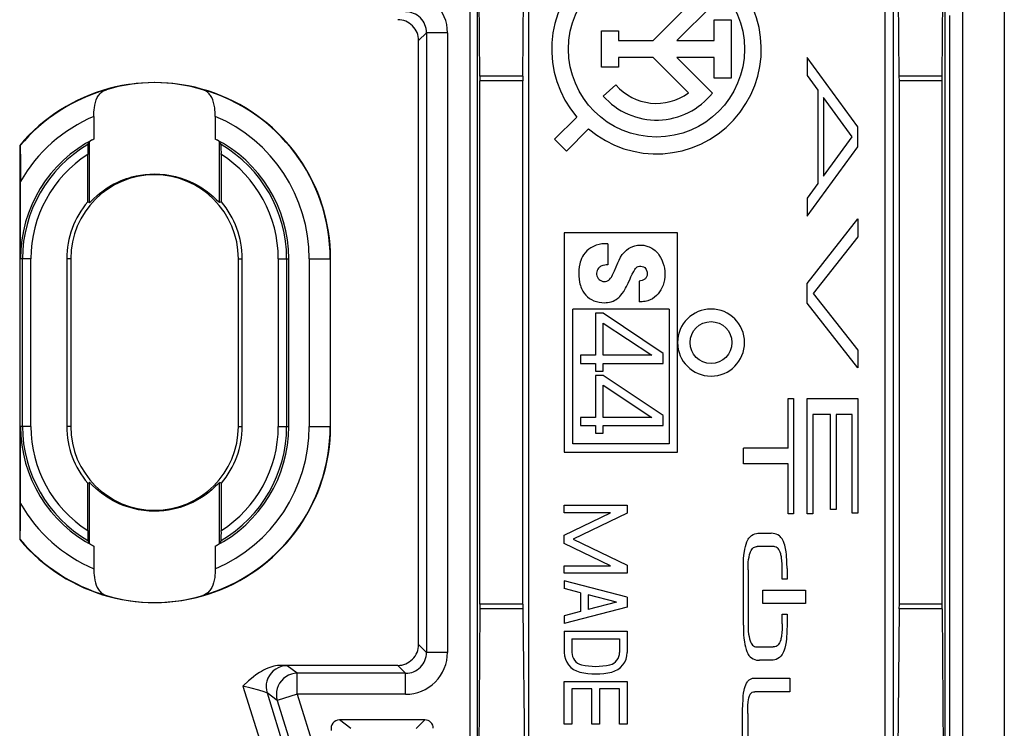
# Model space of a CAD drawing. Extents: x 0 to 420, y 0 to 297.
# Drawn here: x 311 to 335, y 107 to 123 of the extents above; entities that cross this region are included whole.
import ezdxf

# ---------------------------------------------------------------- set-up
doc = ezdxf.new("R2010")
doc.units = 0
doc.layers.get('0').update_dxf_attribs({"linetype": 'CONTINUOUS'})

msp = doc.modelspace()

# ---------------------------------------------------------------- linework, layer by layer
at = {"color": 7}
for p, q in [((333.248016, 136.836258), (333.248016, 94.741058)), ((323.319763, 135.550079), (323.319763, 96.027229)), ((331.826294, 97.051285), (331.826294, 134.526031)), ((332.026245, 97.051285), (332.026245, 134.526031)), ((322.098022, 134.149567), (322.098022, 97.427757)), ((321.915833, 133.900604), (321.915833, 97.676704)), ((333.6698, 132.546906), (333.6698, 99.030396)), ((334.669739, 132.339813), (334.669739, 99.237503)), ((322.155304, 122.138916), (322.109436, 130.0634)), ((323.180634, 122.138916), (323.27243, 130.0634)), ((332.165375, 122.138916), (332.073578, 130.0634)), ((333.190704, 122.138916), (333.236572, 130.0634)), ((326.290161, 122.988663), (327.136536, 123.834976)), ((327.704834, 123.837578), (326.855865, 122.988663)), ((333.361877, 123.588654), (333.361877, 101.63591)), ((327.751709, 122.988663), (327.751709, 123.486435)), ((327.751709, 123.486435), (328.151672, 123.486435)), ((328.151672, 123.486435), (328.151672, 122.090851)), ((320.886658, 123.177399), (320.697998, 122.988739)), ((320.886658, 123.177399), (320.886658, 108.399918)), ((321.386597, 123.177399), (320.886658, 123.177399)), ((321.386597, 123.177399), (321.386597, 108.399918)), ((325.062927, 122.353607), (325.062927, 123.223709)), ((325.062927, 123.223709), (325.462921, 123.223709)), ((325.462921, 123.223709), (325.462921, 122.988663)), ((320.697998, 108.588577), (320.697998, 122.988739)), ((325.462921, 122.988663), (326.290161, 122.988663)), ((326.855865, 122.988663), (327.751709, 122.988663)), ((326.290161, 122.588654), (325.462921, 122.588654)), ((325.462921, 122.588654), (325.462921, 122.353607)), ((327.136475, 121.742355), (326.290161, 122.588654)), ((327.751709, 122.588654), (326.855865, 122.588654)), ((326.855865, 122.588654), (327.704773, 121.739754)), ((327.751709, 122.090851), (327.751709, 122.588654)), ((329.966522, 122.585663), (329.966522, 122.158188)), ((331.173065, 120.929733), (329.966522, 122.585663)), ((325.462921, 122.353607), (325.062927, 122.353607)), ((329.966522, 122.158188), (330.221497, 121.811615)), ((322.155304, 122.138916), (322.155609, 122.028336)), ((323.180634, 122.138916), (322.155304, 122.138916)), ((322.155609, 109.548981), (322.155609, 122.028336)), ((323.180054, 122.028336), (322.155609, 122.028336)), ((323.180634, 122.138916), (323.180054, 122.028336)), ((323.180054, 109.548981), (323.180054, 122.028336)), ((325.100311, 121.668785), (325.400635, 121.933029)), ((328.151672, 122.090851), (327.751709, 122.090851)), ((332.165955, 122.028336), (332.165375, 122.138916)), ((333.190704, 122.138916), (332.165375, 122.138916)), ((332.165955, 109.548981), (332.165955, 122.028336)), ((333.190399, 122.028336), (332.165955, 122.028336)), ((333.190399, 122.028336), (333.190704, 122.138916)), ((333.190399, 109.548981), (333.190399, 122.028336)), ((330.221497, 121.811615), (330.221497, 119.578079)), ((331.039764, 120.69487), (330.354858, 121.63063)), ((330.354858, 121.63063), (330.354858, 119.759132)), ((312.948853, 121.183502), (312.948853, 120.641724)), ((315.847137, 121.183502), (315.847137, 120.641724)), ((323.93927, 120.637688), (324.469482, 121.167984)), ((324.222107, 120.354874), (324.752319, 120.885147)), ((331.173065, 120.459938), (331.173065, 120.929733)), ((312.808441, 120.509407), (312.848236, 120.577904)), ((312.848236, 119.129463), (312.848236, 120.577904)), ((315.947754, 119.129463), (315.947754, 120.577904)), ((315.987579, 120.509407), (315.947754, 120.577904)), ((323.93927, 120.637688), (324.222107, 120.354874)), ((330.354858, 119.759132), (331.039764, 120.69487)), ((311.180542, 120.488281), (311.180542, 111.089035)), ((311.180542, 120.488281), (311.189423, 120.485046)), ((312.804993, 119.145477), (312.804993, 120.272873)), ((315.990997, 119.145477), (315.990997, 120.272873)), ((329.966522, 118.804092), (331.173065, 120.459938)), ((311.197998, 117.788658), (311.197998, 119.628479)), ((330.221497, 119.578079), (329.966522, 119.231522)), ((312.804993, 119.145477), (312.848236, 119.129463)), ((315.990997, 119.145477), (315.947754, 119.129463)), ((329.966522, 119.231522), (329.966522, 118.804092)), ((329.966522, 117.193123), (331.173065, 118.737335)), ((331.173065, 118.737335), (331.173065, 118.313736)), ((326.873016, 118.406097), (324.173004, 118.406097)), ((324.173004, 118.406097), (324.173004, 113.171219)), ((326.873016, 113.171219), (326.873016, 118.406097)), ((331.173065, 118.313736), (330.11322, 116.962082)), ((325.212311, 118.144424), (325.212311, 117.641327)), ((311.246948, 117.788658), (311.197998, 117.788658)), ((311.246948, 113.788658), (311.246948, 117.788658)), ((311.446899, 117.788658), (311.246948, 117.788658)), ((311.446899, 113.788658), (311.446899, 117.788658)), ((312.39801, 117.788658), (312.305481, 117.788658)), ((312.305481, 117.788658), (312.305481, 113.788658)), ((312.39801, 117.788658), (312.39801, 113.788658)), ((316.39801, 117.788658), (316.490509, 117.788658)), ((316.39801, 113.788658), (316.39801, 117.788658)), ((316.490509, 113.788658), (316.490509, 117.788658)), ((317.349091, 117.788658), (317.549072, 117.788658)), ((317.349091, 117.788658), (317.349091, 113.788658)), ((317.549072, 117.788658), (317.598022, 117.788658)), ((317.549072, 117.788658), (317.549072, 113.788658)), ((317.598022, 113.788658), (317.598022, 117.788658)), ((318.089203, 117.788658), (318.589111, 117.788658)), ((318.089203, 117.788658), (318.089203, 113.788658)), ((318.589111, 117.788658), (318.598022, 117.788658)), ((318.589111, 117.788658), (318.589111, 113.788658)), ((318.598022, 113.788658), (318.598022, 117.788658)), ((325.958679, 117.255127), (325.958679, 116.756104)), ((329.966522, 116.730957), (329.966522, 117.193123)), ((330.11322, 116.962082), (331.173065, 115.610397)), ((326.673004, 116.581764), (324.373016, 116.581764)), ((324.373016, 113.371223), (324.373016, 116.581764)), ((326.673004, 116.581764), (326.673004, 113.371223)), ((331.173065, 115.186806), (329.966522, 116.730957)), ((324.91806, 116.486847), (324.91806, 115.486389)), ((325.09729, 116.486847), (324.91806, 116.486847)), ((326.533752, 115.529221), (325.09729, 116.486847)), ((325.09729, 115.486389), (325.09729, 116.254105)), ((325.09729, 116.254105), (326.260925, 115.486389)), ((331.173065, 115.610397), (331.173065, 115.186806)), ((324.91806, 115.486389), (324.556946, 115.486389)), ((324.556946, 115.486389), (324.556946, 115.288437)), ((326.260925, 115.486389), (325.09729, 115.486389)), ((326.533752, 115.288437), (326.533752, 115.529221)), ((324.556946, 115.288437), (324.91806, 115.288437)), ((324.91806, 115.288437), (324.91806, 115.109222)), ((324.91806, 115.109222), (325.09729, 115.109222)), ((325.09729, 115.288437), (326.533752, 115.288437)), ((325.09729, 115.109222), (325.09729, 115.288437)), ((324.91806, 115.005096), (324.91806, 114.004639)), ((325.09729, 115.005096), (324.91806, 115.005096)), ((326.533752, 114.047455), (325.09729, 115.005096)), ((325.09729, 114.004639), (325.09729, 114.772354)), ((325.09729, 114.772354), (326.260925, 114.004639)), ((329.509766, 113.273224), (329.509766, 114.454071)), ((329.509766, 114.454071), (329.643066, 114.454071)), ((329.643066, 114.454071), (329.643066, 111.700623)), ((329.966522, 111.700623), (329.966522, 114.454071)), ((329.966522, 114.454071), (331.173065, 114.454071)), ((331.173065, 114.454071), (331.173065, 111.716019)), ((324.91806, 114.004639), (324.556946, 114.004639)), ((324.556946, 114.004639), (324.556946, 113.806679)), ((326.260925, 114.004639), (325.09729, 114.004639)), ((326.533752, 113.806679), (326.533752, 114.047455)), ((330.521484, 114.076637), (330.099884, 114.076637)), ((330.099884, 114.076637), (330.099884, 111.700623)), ((330.521484, 111.808441), (330.521484, 114.076637)), ((331.039764, 114.076637), (330.654816, 114.076637)), ((330.654816, 114.076637), (330.654816, 111.808441)), ((331.039764, 111.716019), (331.039764, 114.076637)), ((311.246948, 113.788658), (311.197998, 113.788658)), ((311.197998, 111.948837), (311.197998, 113.788658)), ((311.446899, 113.788658), (311.246948, 113.788658)), ((312.39801, 113.788658), (312.305481, 113.788658)), ((316.39801, 113.788658), (316.490509, 113.788658)), ((317.349091, 113.788658), (317.549072, 113.788658)), ((317.549072, 113.788658), (317.598022, 113.788658)), ((318.089203, 113.788658), (318.589111, 113.788658)), ((318.589111, 113.788658), (318.598022, 113.788658)), ((324.556946, 113.806679), (324.91806, 113.806679)), ((324.91806, 113.806679), (324.91806, 113.627472)), ((325.09729, 113.806679), (326.533752, 113.806679)), ((325.09729, 113.627472), (325.09729, 113.806679)), ((324.91806, 113.627472), (325.09729, 113.627472)), ((326.673004, 113.371223), (324.373016, 113.371223)), ((328.445801, 112.896858), (328.445801, 113.273224)), ((329.509766, 113.273224), (328.445801, 113.273224)), ((324.173004, 113.171219), (326.873016, 113.171219)), ((329.509766, 112.896858), (328.445801, 112.896858)), ((329.509766, 111.700623), (329.509766, 112.896858)), ((312.804993, 112.431839), (312.848236, 112.447853)), ((312.804993, 111.304443), (312.804993, 112.431839)), ((312.848236, 110.999413), (312.848236, 112.447853)), ((315.947754, 110.999413), (315.947754, 112.447853)), ((315.990997, 112.431839), (315.947754, 112.447853)), ((315.990997, 111.304443), (315.990997, 112.431839)), ((324.173004, 111.726448), (324.173004, 111.906448)), ((324.173004, 111.906448), (325.673004, 111.906448)), ((325.673004, 111.906448), (325.673004, 111.716614)), ((324.173004, 111.196281), (325.277527, 111.726448)), ((325.277527, 111.726448), (324.173004, 111.726448)), ((325.673004, 111.716614), (324.380981, 111.096451)), ((329.643066, 111.700623), (329.509766, 111.700623)), ((330.099884, 111.700623), (329.966522, 111.700623)), ((330.654816, 111.808441), (330.521484, 111.808441)), ((331.173065, 111.716019), (331.039764, 111.716019)), ((324.173004, 110.99662), (324.173004, 111.196281)), ((328.826721, 111.241188), (329.105011, 111.241188)), ((311.180542, 111.089035), (311.189423, 111.09227)), ((312.808441, 111.067909), (312.848236, 110.999413)), ((312.948853, 110.935593), (312.948853, 110.393814)), ((315.847137, 110.935593), (315.847137, 110.393814)), ((315.987579, 111.067909), (315.947754, 110.999413)), ((325.277527, 110.466446), (324.173004, 110.99662)), ((324.380981, 111.096451), (325.673004, 110.47628)), ((329.157013, 110.922867), (328.774719, 110.922867)), ((324.173004, 110.286453), (324.173004, 110.466446)), ((324.173004, 110.466446), (325.277527, 110.466446)), ((325.673004, 110.47628), (325.673004, 110.286453)), ((328.445831, 109.048782), (328.445831, 110.403168)), ((329.485901, 110.403168), (329.485901, 110.141693)), ((325.673004, 110.286453), (324.173004, 110.286453)), ((328.558289, 110.370728), (328.558289, 109.081238)), ((329.373505, 110.141693), (329.373505, 110.37072)), ((324.173004, 110.106445), (324.173004, 109.920464)), ((325.673004, 109.716446), (324.173004, 110.106445)), ((329.485901, 110.141693), (329.373505, 110.141693)), ((324.562988, 109.819061), (324.173004, 109.920464)), ((324.562988, 109.819061), (324.562988, 109.373833)), ((325.41922, 109.596451), (324.743011, 109.772263)), ((324.743011, 109.772263), (324.743011, 109.420639)), ((325.673004, 109.716446), (325.673004, 109.476448)), ((328.909454, 109.566849), (328.909454, 109.885162)), ((328.909454, 109.885162), (329.927063, 109.885162)), ((329.927063, 109.885162), (329.927063, 109.566849)), ((322.155609, 109.548981), (322.155304, 109.4384)), ((323.180054, 109.548981), (322.155609, 109.548981)), ((323.180054, 109.548981), (323.180634, 109.4384)), ((325.673004, 109.476448), (324.173004, 109.086449)), ((325.41922, 109.596451), (324.743011, 109.420639)), ((329.927063, 109.566849), (328.909454, 109.566849)), ((332.165375, 109.4384), (332.165955, 109.548981)), ((333.190399, 109.548981), (332.165955, 109.548981)), ((333.190704, 109.4384), (333.190399, 109.548981)), ((322.155304, 109.4384), (322.109436, 101.513916)), ((323.180634, 109.4384), (322.155304, 109.4384)), ((323.180634, 109.4384), (323.27243, 101.513916)), ((324.562988, 109.373833), (324.173004, 109.27243)), ((324.173004, 109.27243), (324.173004, 109.086449)), ((329.373505, 109.081238), (329.373505, 109.310318)), ((329.373505, 109.310318), (329.485901, 109.310318)), ((329.485901, 109.310318), (329.485901, 109.048782)), ((332.165375, 109.4384), (332.073578, 101.513916)), ((333.190704, 109.4384), (332.165375, 109.4384)), ((333.190704, 109.4384), (333.236572, 101.513916)), ((324.173004, 108.906448), (325.673004, 108.906448)), ((324.173004, 108.906448), (324.173004, 108.397964)), ((325.673004, 108.906448), (325.673004, 108.397964)), ((320.886658, 108.399918), (320.697998, 108.588577)), ((324.352997, 108.726448), (324.352997, 108.397964)), ((324.352997, 108.726448), (325.493011, 108.726448)), ((325.493011, 108.726448), (325.493011, 108.397964)), ((328.774719, 108.529114), (329.157013, 108.529114)), ((321.386597, 108.399918), (320.886658, 108.399918)), ((319.366547, 108.088654), (317.411438, 108.088654)), ((317.803986, 107.899994), (317.55954, 108.080078)), ((320.19809, 108.088654), (319.366547, 108.088654)), ((320.386749, 107.899994), (320.19809, 108.088654)), ((329.105011, 108.210854), (328.826721, 108.210854)), ((320.386749, 107.899994), (317.803986, 107.899994)), ((317.803986, 107.40007), (317.803986, 107.899994)), ((320.386749, 107.40007), (320.386749, 107.899994)), ((316.507324, 107.597305), (318.921112, 99.818687)), ((324.173004, 106.686447), (324.173004, 107.706451)), ((324.173004, 107.706451), (325.673004, 107.706451)), ((325.673004, 107.706451), (325.673004, 106.686447)), ((328.717651, 107.78743), (329.555756, 107.78743)), ((329.555756, 107.78743), (329.555756, 107.461227)), ((317.082092, 107.431999), (319.379364, 100.028732)), ((317.326538, 107.251907), (317.082092, 107.431999)), ((317.803986, 107.40007), (317.326538, 107.251907)), ((320.386749, 107.40007), (317.803986, 107.40007)), ((317.803986, 107.40007), (320.103516, 99.989578)), ((324.833008, 107.526451), (324.352997, 107.526451)), ((324.352997, 107.526451), (324.352997, 106.686447)), ((324.833008, 106.686447), (324.833008, 107.526451)), ((325.493011, 107.526451), (325.013, 107.526451)), ((325.013, 107.526451), (325.013, 106.686447)), ((325.493011, 106.686447), (325.493011, 107.526451)), ((329.555756, 107.461227), (328.719147, 107.461227)), ((317.326538, 107.251907), (319.646332, 99.776085)), ((328.423859, 105.817184), (328.423859, 106.928726)), ((328.547607, 106.938736), (328.547607, 105.807228)), ((320.848022, 106.788658), (318.808289, 106.788658)), ((319.078735, 106.580887), (318.808289, 106.788658)), ((320.640259, 106.580887), (320.848022, 106.788658)), ((324.352997, 106.686447), (324.173004, 106.686447)), ((325.013, 106.686447), (324.833008, 106.686447)), ((325.673004, 106.686447), (325.493011, 106.686447))]:
    msp.add_line(p, q, dxfattribs=at)
for points in [[(312.948853, 121.183502), (312.952271, 121.286743), (312.956604, 121.337891), (312.962708, 121.388306), (312.973938, 121.453796), (312.988922, 121.516464), (313.008026, 121.575371), (313.031616, 121.629623), (313.059906, 121.678421), (313.075897, 121.700577), (313.093109, 121.721146), (313.126892, 121.753769), (313.164551, 121.781082), (313.205688, 121.802956), (313.249847, 121.819443)], [(315.847137, 121.183502), (315.843719, 121.286758), (315.839417, 121.337898), (315.833282, 121.388321), (315.822083, 121.453812), (315.807068, 121.516487), (315.787964, 121.575394), (315.764404, 121.629646), (315.736084, 121.678452), (315.720093, 121.7006), (315.702881, 121.721169), (315.669067, 121.753792), (315.631439, 121.781097), (315.590302, 121.802956), (315.546143, 121.819443)], [(311.189423, 120.485046), (311.189575, 120.484879), (311.18988, 120.483826), (311.190796, 120.475143), (311.193298, 120.400795), (311.196289, 120.167694), (311.197998, 119.628479)], [(312.848236, 119.129463), (312.848389, 119.12944), (312.848724, 119.129486), (312.850464, 119.130432), (312.861877, 119.140305), (312.893799, 119.17144), (312.941467, 119.217682), (313.029724, 119.297768), (313.081879, 119.341431), (313.169006, 119.408554), (313.266113, 119.475418), (313.372742, 119.540115), (313.429474, 119.571152), (313.488342, 119.601028), (313.603394, 119.652908), (313.663879, 119.676895), (313.725891, 119.69928), (313.788391, 119.71962), (313.852234, 119.738159), (313.957642, 119.764008), (314.065674, 119.784531), (314.175812, 119.799408), (314.287415, 119.808395), (314.39978, 119.811348), (314.526917, 119.807327), (314.653107, 119.795563), (314.777252, 119.776306), (314.898315, 119.75), (315.011475, 119.718399), (315.120483, 119.681282), (315.224823, 119.639267), (315.324036, 119.593018), (315.38678, 119.560379), (315.447021, 119.526443), (315.505341, 119.491043), (315.560913, 119.454834), (315.662781, 119.381744), (315.746948, 119.314209), (315.796692, 119.271042), (315.878296, 119.194839), (315.923553, 119.15049), (315.937897, 119.136833), (315.946075, 119.130081), (315.947388, 119.129456), (315.947662, 119.12944), (315.947754, 119.129463)], [(325.212311, 118.144424), (325.141602, 118.14566), (325.071533, 118.140503), (325.002319, 118.128838), (324.933319, 118.110031), (324.8992, 118.097702), (324.865845, 118.083405), (324.834167, 118.06749), (324.803497, 118.049637), (324.754303, 118.014961), (324.709198, 117.975037), (324.668823, 117.930389), (324.633514, 117.881729), (324.607513, 117.83744), (324.585327, 117.791168), (324.566803, 117.743317), (324.555176, 117.706604), (324.545319, 117.669327), (324.531097, 117.59639), (324.522461, 117.522491), (324.518921, 117.448135), (324.520294, 117.373749), (324.52652, 117.299721), (324.538025, 117.226486), (324.546326, 117.188919), (324.556396, 117.15181), (324.568359, 117.11525), (324.582428, 117.079391), (324.598694, 117.044373), (324.617249, 117.010376), (324.648804, 116.962654), (324.685303, 116.918365), (324.726318, 116.878326), (324.771271, 116.843208), (324.81958, 116.813477), (324.877472, 116.786484), (324.93808, 116.766052), (325.000732, 116.751503), (325.068573, 116.742065), (325.137146, 116.739014), (325.171417, 116.740128), (325.205536, 116.743195), (325.250488, 116.750519), (325.294556, 116.761818), (325.33728, 116.777252), (325.376221, 116.795761), (325.413239, 116.817902), (325.447906, 116.843384), (325.47229, 116.864449), (325.495209, 116.886963), (325.525421, 116.920883), (325.553436, 116.956581), (325.590759, 117.010124), (325.635223, 117.084808), (325.655457, 117.123817), (325.693817, 117.202835), (325.743011, 117.30986), (325.763458, 117.358185), (325.792206, 117.41687), (325.829651, 117.48439), (325.84552, 117.515991), (325.853851, 117.531555), (325.868134, 117.553741), (325.886841, 117.574661), (325.909607, 117.591721), (325.935822, 117.60405), (325.968079, 117.61161), (326.001465, 117.612228), (326.03421, 117.606033), (326.064606, 117.59346), (326.091309, 117.575195), (326.110077, 117.556107), (326.125336, 117.534081), (326.136963, 117.509659), (326.143341, 117.490173), (326.147766, 117.469917), (326.150269, 117.449043), (326.150818, 117.427994), (326.146851, 117.391479), (326.142059, 117.373177), (326.135254, 117.355865), (326.12738, 117.341286), (326.117859, 117.32785), (326.105804, 117.314751), (326.092102, 117.303116), (326.060913, 117.284103), (326.026733, 117.270149), (325.992706, 117.260765), (325.958679, 117.255127)], [(325.212311, 117.641525), (325.175049, 117.640305), (325.137787, 117.635681), (325.093903, 117.625305), (325.070496, 117.616989), (325.048004, 117.606544), (325.030609, 117.596329), (325.014313, 117.584534), (324.991241, 117.562698), (324.972015, 117.537224), (324.957184, 117.508743), (324.947083, 117.477554), (324.942322, 117.445068), (324.943176, 117.412338), (324.949646, 117.380341), (324.962219, 117.348938), (324.980408, 117.320183), (325.003601, 117.294838), (325.031067, 117.273598), (325.061859, 117.257149), (325.093231, 117.246597), (325.125549, 117.241699), (325.157684, 117.242996), (325.188599, 117.250694), (325.204865, 117.257629), (325.220306, 117.266312), (325.237244, 117.278427), (325.252808, 117.292343), (325.278015, 117.321671), (325.295654, 117.348297), (325.30603, 117.366699), (325.324829, 117.404343), (325.369354, 117.502693), (325.40863, 117.595596), (325.44751, 117.688385), (325.47934, 117.756439), (325.515564, 117.822456), (325.557098, 117.885056), (325.580505, 117.915131), (325.605591, 117.943817), (325.631714, 117.9702), (325.659485, 117.994858), (325.70459, 118.028458), (325.753235, 118.057114), (325.804993, 118.08033), (325.859314, 118.097733), (325.915466, 118.109039), (325.972717, 118.11409), (326.022552, 118.113358), (326.072113, 118.10791), (326.12085, 118.097839), (326.168335, 118.083275), (326.199005, 118.071175), (326.22879, 118.057228), (326.257599, 118.041481), (326.285339, 118.024033), (326.337097, 117.984451), (326.362488, 117.96109), (326.386383, 117.936241), (326.40976, 117.908829), (326.431519, 117.880096), (326.469391, 117.820602), (326.501343, 117.757629), (326.527069, 117.693344), (326.547302, 117.627182), (326.561951, 117.559669), (326.570862, 117.491203), (326.573853, 117.422188), (326.570984, 117.354309), (326.562317, 117.28685), (326.547974, 117.220367), (326.527924, 117.155502), (326.502197, 117.092926), (326.476379, 117.043076), (326.44635, 116.995628), (326.411926, 116.950989), (326.373047, 116.90966), (326.32608, 116.869278), (326.274628, 116.834496), (326.219574, 116.806213), (326.161896, 116.784973), (326.102539, 116.770584), (326.065552, 116.764664), (326.02832, 116.760483), (325.958679, 116.756104)], [(315.947754, 112.447853), (315.947632, 112.447876), (315.947296, 112.44783), (315.945557, 112.446884), (315.934143, 112.437012), (315.902222, 112.405876), (315.854553, 112.359634), (315.766296, 112.279549), (315.714142, 112.235886), (315.627014, 112.168762), (315.529877, 112.101898), (315.423248, 112.037201), (315.366547, 112.006165), (315.307648, 111.976288), (315.192596, 111.924408), (315.132141, 111.900421), (315.070129, 111.878036), (315.007599, 111.857697), (314.943787, 111.839157), (314.838379, 111.813309), (314.730347, 111.792786), (314.620209, 111.777908), (314.508606, 111.768921), (314.39624, 111.765968), (314.269104, 111.769989), (314.142914, 111.781754), (314.018768, 111.80101), (313.897705, 111.827316), (313.784546, 111.858917), (313.675507, 111.896034), (313.571198, 111.938049), (313.471985, 111.984299), (313.409241, 112.016937), (313.348969, 112.050873), (313.290649, 112.086273), (313.235107, 112.122482), (313.13324, 112.195572), (313.049042, 112.263107), (312.999329, 112.306274), (312.917694, 112.382477), (312.872467, 112.426826), (312.858124, 112.440483), (312.849915, 112.447235), (312.848633, 112.447861), (312.848358, 112.447876), (312.848236, 112.447853)], [(311.189423, 111.09227), (311.189575, 111.092438), (311.18988, 111.093491), (311.190796, 111.102173), (311.193298, 111.176521), (311.196289, 111.409622), (311.197998, 111.948837)], [(328.445831, 110.403198), (328.44577, 110.518005), (328.45166, 110.632545), (328.459747, 110.717346), (328.470947, 110.801804), (328.481171, 110.862534), (328.493713, 110.922867), (328.509521, 110.982452), (328.526947, 111.03244), (328.549316, 111.080521), (328.562775, 111.10347), (328.577942, 111.125404), (328.606323, 111.158203), (328.639252, 111.186348), (328.676147, 111.208717), (328.716614, 111.225037), (328.758972, 111.23539), (328.792694, 111.239792), (328.826721, 111.241135)], [(329.485901, 110.403198), (329.483154, 110.532829), (329.480804, 110.597824), (329.475555, 110.687256), (329.471527, 110.731789), (329.463043, 110.79818), (329.448761, 110.876617), (329.430054, 110.954453), (329.416565, 110.99939), (329.400146, 111.043304), (329.38562, 111.074379), (329.3685, 111.104073), (329.339417, 111.142746), (329.322693, 111.160278), (329.304535, 111.176376), (329.268921, 111.200951), (329.229919, 111.219482), (329.193573, 111.230652), (329.156219, 111.237556), (329.105011, 111.241135)], [(328.558289, 110.37075), (328.558289, 110.480568), (328.56192, 110.548264), (328.569305, 110.615479), (328.579071, 110.673958), (328.591614, 110.732132), (328.604187, 110.776642), (328.612152, 110.798325), (328.627136, 110.829514), (328.644073, 110.855171), (328.664764, 110.878136), (328.688995, 110.897476), (328.711365, 110.909973), (328.735229, 110.918518), (328.7547, 110.922119), (328.774719, 110.922867)], [(329.373505, 110.37075), (329.37384, 110.436668), (329.371368, 110.501701), (329.364258, 110.588036), (329.3573, 110.646179), (329.352936, 110.6754), (329.342346, 110.727768), (329.335205, 110.753174), (329.321442, 110.789848), (329.306183, 110.82106), (329.2883, 110.851532), (329.272278, 110.873642), (329.263153, 110.883652), (329.247803, 110.896637), (329.224243, 110.909416), (329.198364, 110.917496), (329.177704, 110.921181), (329.157013, 110.922867)], [(312.948853, 110.393814), (312.952271, 110.290558), (312.956604, 110.239418), (312.962708, 110.188995), (312.973938, 110.123505), (312.988922, 110.060829), (313.008057, 110.001923), (313.031616, 109.94767), (313.059937, 109.898865), (313.075928, 109.876717), (313.09314, 109.856148), (313.126923, 109.823524), (313.164581, 109.796219), (313.205719, 109.774361), (313.249847, 109.757874)], [(315.847137, 110.393814), (315.843719, 110.290573), (315.839417, 110.239426), (315.833282, 110.189011), (315.822083, 110.12352), (315.807098, 110.060852), (315.787964, 110.001945), (315.764404, 109.947693), (315.736084, 109.898895), (315.720123, 109.87674), (315.702881, 109.856171), (315.669128, 109.823547), (315.631439, 109.796234), (315.590302, 109.774361), (315.546143, 109.757874)], [(328.445831, 109.048782), (328.44577, 108.933975), (328.45166, 108.819443), (328.459747, 108.734634), (328.470947, 108.650177), (328.481171, 108.589447), (328.493713, 108.529114), (328.509521, 108.469528), (328.526947, 108.41954), (328.549316, 108.37146), (328.562775, 108.348511), (328.577942, 108.326584), (328.606323, 108.293777), (328.639252, 108.26564), (328.676147, 108.243271), (328.716614, 108.226944), (328.758972, 108.216591), (328.792694, 108.212196), (328.826721, 108.210854)], [(328.558289, 109.081238), (328.558289, 108.97142), (328.56192, 108.903717), (328.569305, 108.836502), (328.579071, 108.778023), (328.591614, 108.719849), (328.604187, 108.675339), (328.612152, 108.653664), (328.627136, 108.622467), (328.644073, 108.596809), (328.664764, 108.573845), (328.688995, 108.554504), (328.711365, 108.542007), (328.735229, 108.533463), (328.7547, 108.529861), (328.774719, 108.529114)], [(329.485901, 109.048782), (329.483154, 108.919159), (329.480804, 108.854164), (329.475555, 108.764725), (329.471527, 108.720192), (329.463043, 108.653801), (329.448761, 108.575363), (329.430054, 108.497528), (329.416565, 108.452591), (329.400146, 108.408676), (329.38562, 108.377609), (329.3685, 108.347916), (329.339417, 108.309235), (329.322693, 108.291702), (329.304535, 108.275604), (329.268921, 108.251038), (329.229919, 108.232498), (329.193573, 108.221329), (329.156219, 108.214432), (329.105011, 108.210854)], [(329.373505, 109.081238), (329.37384, 109.015312), (329.371368, 108.950279), (329.364258, 108.863945), (329.3573, 108.805801), (329.352936, 108.776581), (329.342346, 108.72422), (329.335205, 108.698807), (329.321442, 108.662132), (329.306183, 108.63092), (329.2883, 108.600456), (329.272278, 108.578339), (329.263153, 108.568329), (329.247803, 108.555344), (329.224243, 108.542564), (329.198364, 108.534485), (329.177704, 108.530807), (329.157013, 108.529114)], [(317.411438, 108.088654), (317.369141, 108.087387), (317.327637, 108.083725), (317.286194, 108.077744), (317.24585, 108.069748), (317.169678, 108.048904), (317.09848, 108.022781), (317.045166, 107.999115), (316.994751, 107.973557), (316.947021, 107.946571), (316.901733, 107.918549), (316.817566, 107.860519), (316.761993, 107.818314), (316.709167, 107.77565), (316.641937, 107.718399), (316.514404, 107.60379), (316.507324, 107.597305)], [(317.55954, 108.080086), (317.487823, 108.074867), (317.417572, 108.059456), (317.350311, 108.034096), (317.287384, 107.999367), (317.230072, 107.955956), (317.179535, 107.904778), (317.136871, 107.846886), (317.102997, 107.78347), (317.078461, 107.715858), (317.063995, 107.645424), (317.059723, 107.573647), (317.065765, 107.502022), (317.082062, 107.431984)], [(317.803986, 107.900002), (317.732269, 107.894783), (317.662079, 107.879372), (317.594818, 107.854012), (317.53183, 107.819283), (317.474457, 107.775871), (317.423981, 107.724693), (317.381317, 107.666801), (317.347382, 107.603386), (317.322968, 107.535774), (317.308441, 107.46534), (317.304169, 107.393562), (317.310272, 107.321938), (317.326508, 107.2519)], [(317.082092, 107.431999), (317.081299, 107.432724), (317.077911, 107.434631), (317.054016, 107.443863), (317.011353, 107.457741), (316.883026, 107.495605), (316.704407, 107.545044), (316.507324, 107.597305)], [(328.423859, 106.928726), (328.425201, 107.036812), (328.428345, 107.144272), (328.43634, 107.287476), (328.442902, 107.359383), (328.451782, 107.429123), (328.463989, 107.497734), (328.474243, 107.541336), (328.486908, 107.584534), (328.501709, 107.625206), (328.519989, 107.665009), (328.540955, 107.699738), (328.553162, 107.715744), (328.566711, 107.730476), (328.581604, 107.74369), (328.597809, 107.755196), (328.630768, 107.771683), (328.666199, 107.782104), (328.691772, 107.786072), (328.717651, 107.787369)], [(328.547607, 106.938675), (328.547607, 107.052277), (328.551514, 107.135529), (328.559662, 107.217491), (328.566711, 107.264709), (328.575897, 107.312126), (328.588806, 107.359383), (328.597839, 107.382248), (328.609497, 107.403732), (328.619843, 107.417786), (328.631958, 107.430374), (328.65625, 107.447495), (328.683807, 107.458138), (328.701263, 107.461052), (328.719147, 107.461227)]]:
    msp.add_lwpolyline(points, dxfattribs=at)
for centre, radius in [((326.372986, 122.788658), 2.1), ((327.673004, 115.788658), 0.5)]:
    msp.add_circle(centre, radius, dxfattribs=at)
for centre, radius, start, end in [((326.372986, 122.788658), 2.5, 229.588234, 220.411096), ((320.38681, 123.177475), 0.999774, 359.99605, 90.003964), ((320.386993, 123.177658), 0.499661, 359.970707, 90.02929), ((320.19812, 122.98877), 0.499887, 359.996048, 90.003957), ((314.39801, 117.788658), 4.2, 0, 140.001447), ((314.393402, 118.033279), 3.95526, 89.933231, 106.805943), ((314.402618, 118.033379), 3.955154, 73.193762, 90.066904), ((326.373077, 122.789253), 1.29568, 221.363347, 306.100327), ((314.39801, 117.788658), 4.19112, 105.899351, 139.957297), ((314.39801, 117.788658), 4.19112, 0, 74.100661), ((326.373016, 122.788628), 1.69522, 221.344756, 321.776984), ((314.39801, 117.788658), 3.691196, 113.115938, 150.103543), ((314.39801, 117.788658), 3.691196, 359.999991, 66.884061), ((314.39801, 117.788658), 3.2, 116.927033, 180.000005), ((314.39801, 117.788658), 3.151065, 120.29519, 179.999995), ((318.047089, 120.334045), 5.2421, 178.087415, 180.668657), ((313.255615, 120.035378), 0.678999, 116.83447, 126.902196), ((315.540405, 120.035378), 0.678999, 53.097809, 63.165528), ((314.39801, 117.788658), 3.2, 0, 63.072958), ((314.39801, 117.788658), 3.151065, 360, 59.704808), ((310.748901, 120.334045), 5.2421, 359.331346, 1.912579), ((314.39801, 117.788658), 2.951095, 122.67002, 179.999978), ((314.39801, 117.788658), 2.951095, 359.999999, 57.329978), ((314.39801, 117.788658), 2, 360, 179.999995), ((314.39801, 117.788658), 2.092512, 139.577743, 179.999995), ((314.39801, 117.788658), 2.092512, 360, 40.422258), ((327.673004, 115.788658), 0.8, 180.192866, 179.80712), ((314.39801, 113.788658), 4.2, 219.998553, 0), ((314.39801, 113.788658), 3.2, 180.000005, 243.072967), ((314.39801, 113.788658), 3.151065, 179.999995, 239.70481), ((314.39801, 113.788658), 2.951095, 179.999995, 237.32998), ((314.39801, 113.788658), 2.092512, 180.000005, 220.422257), ((314.39801, 113.788658), 2, 180.000005, 0), ((314.39801, 113.788658), 4.19112, 285.899346, 360), ((314.39801, 113.788658), 3.691196, 293.115939, 360), ((314.39801, 113.788658), 3.2, 296.927042, 360), ((314.39801, 113.788658), 3.151065, 300.295192, 0), ((314.39801, 113.788658), 2.092512, 319.577742, 0), ((314.39801, 113.788658), 2.951095, 302.670022, 360), ((314.39801, 113.788658), 3.691196, 209.896457, 246.884062), ((318.047089, 111.243271), 5.2421, 179.331343, 181.912585), ((310.748901, 111.243271), 5.2421, 358.087421, 0.668654), ((314.39801, 113.788658), 4.19112, 220.042703, 254.100663), ((313.255615, 111.541939), 0.678999, 233.097804, 243.16553), ((315.540405, 111.541939), 0.678999, 296.834472, 306.902191), ((314.393372, 113.543938), 3.955154, 253.193764, 270.066906), ((314.402618, 113.544037), 3.95526, 269.933232, 286.805937), ((320.19812, 108.588547), 0.499887, 269.996043, 0.003952), ((320.386993, 108.399658), 0.499661, 269.97071, 0.029293), ((320.38681, 108.399841), 0.999774, 269.996063, 0.003949), ((324.653015, 108.397964), 0.48, 180.000005, 256.686606), ((324.653015, 108.397964), 0.3, 179.999995, 256.686606), ((325.192993, 108.397964), 0.3, 283.313389, 360), ((325.192993, 108.397964), 0.48, 283.313389, 0), ((317.425232, 106.877136), 1.210957, 83.629383, 90.653051), ((324.923004, 109.538948), 1.4725, 256.686606, 283.313389), ((324.923004, 109.538948), 1.6525, 256.686606, 283.313389), ((318.808258, 106.588707), 0.199945, 89.992735, 194.938753), ((320.848053, 106.588699), 0.199955, 359.996463, 90.003575)]:
    msp.add_arc(centre, radius, start, end, dxfattribs=at)

doc.saveas('drawing.dxf')
